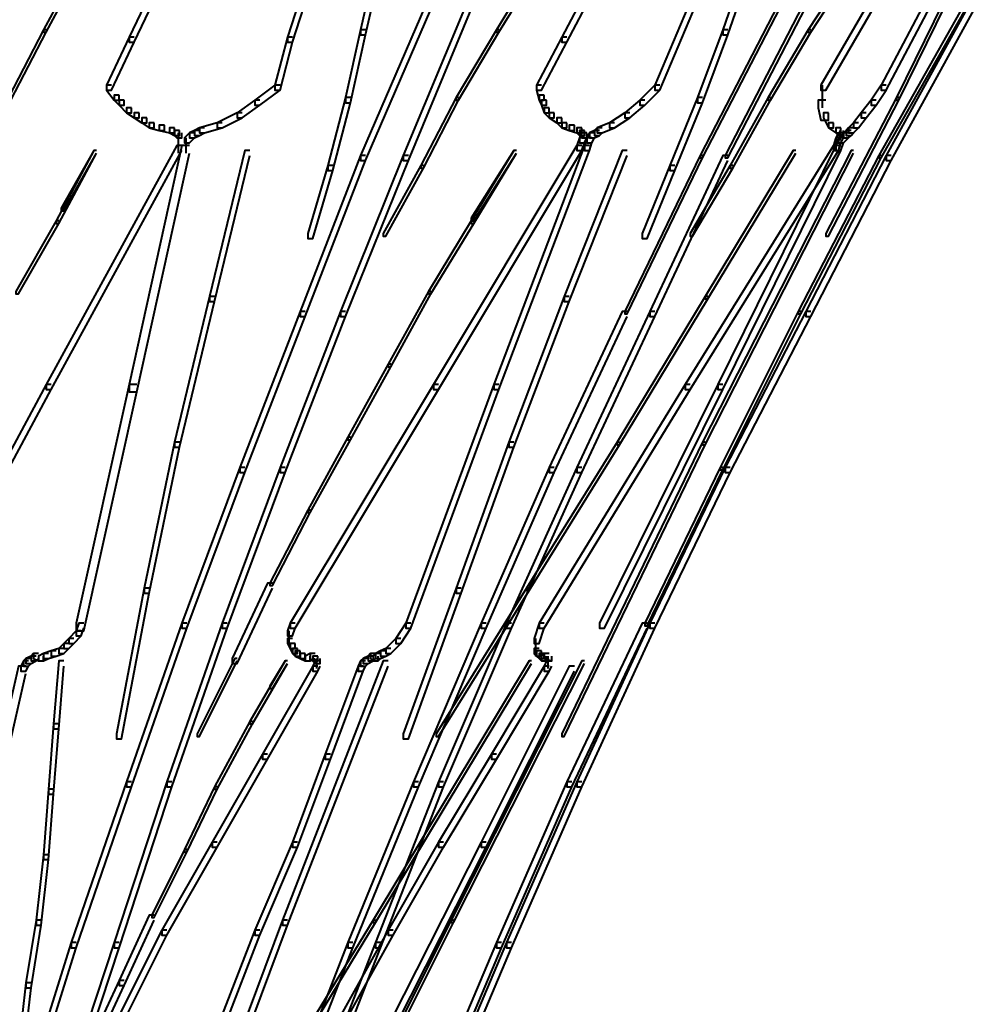
# Model space of a CAD drawing. Units: inches. Extents: x -4 to 10, y -2.4 to 9.6.
# Drawn here: x 4.6 to 5.9, y 1.2 to 2.5 of the extents above; entities that cross this region are included whole.
import ezdxf

# ---------------------------------------------------------------- set-up
doc = ezdxf.new("R2010")
doc.units = ezdxf.units.IN
doc.header["$MEASUREMENT"] = 0
doc.layers.add('Layer 2', color=7, linetype='Continuous')

# ---------------------------------------------------------------- blocks, each defined once
blk = doc.blocks.new('block 3')
at = {"layer": 'Layer 2', "color": 250, "lineweight": 40, "true_color": 0x231f20}
for points in [[(4.7294, 2.6219), (4.7261, 2.6219), (4.6794, 2.5353), (4.6794, 2.5319), (4.6828, 2.5319), (4.7294, 2.6185)], [(5.1257, 2.6219), (5.1191, 2.6219), (5.0991, 2.5353), (5.0991, 2.5286), (5.1057, 2.5286), (5.1257, 2.6152)], [(5.3355, 2.6219), (5.3322, 2.6219), (5.2789, 2.5353), (5.2789, 2.5319), (5.2823, 2.5319), (5.3355, 2.6185)], [(5.6153, 2.6219), (5.6086, 2.6219), (5.5787, 2.5353), (5.5787, 2.5286), (5.5853, 2.5286), (5.6153, 2.6152)], [(5.7519, 2.6219), (5.7485, 2.6219), (5.6919, 2.5353), (5.6919, 2.5319), (5.6952, 2.5319), (5.7519, 2.6185)], [(5.8984, 2.6219), (5.8951, 2.6219), (5.8085, 2.4453), (5.8085, 2.442), (5.8118, 2.442), (5.8984, 2.6185)], [(4.8293, 2.5885), (4.8226, 2.5885), (4.7927, 2.5253), (4.7927, 2.5186), (4.7993, 2.5186), (4.8293, 2.5819)], [(5.0291, 2.5885), (5.0225, 2.5885), (5.0025, 2.5253), (5.0025, 2.5186), (5.0092, 2.5186), (5.0291, 2.5819)], [(5.4055, 2.5885), (5.3988, 2.5885), (5.3655, 2.5253), (5.3655, 2.5186), (5.3722, 2.5186), (5.4055, 2.5819)], [(5.5487, 2.5885), (5.542, 2.5885), (5.4888, 2.462), (5.4888, 2.4553), (5.4954, 2.4553), (5.5487, 2.5819)], [(5.7885, 2.5885), (5.7818, 2.5885), (5.7086, 2.462), (5.7086, 2.4553), (5.7152, 2.4553), (5.7885, 2.5819)], [(5.8618, 2.5885), (5.8551, 2.5885), (5.7885, 2.462), (5.7885, 2.4553), (5.7952, 2.4553), (5.8618, 2.5819)], [(5.1923, 2.5685), (5.1857, 2.5685), (5.0991, 2.3687), (5.0991, 2.3621), (5.1057, 2.3621), (5.1923, 2.5619)], [(5.2456, 2.5685), (5.239, 2.5685), (5.1557, 2.3687), (5.1557, 2.3621), (5.1624, 2.3621), (5.2456, 2.5619)], [(5.6553, 2.5685), (5.652, 2.5685), (5.5487, 2.3687), (5.5487, 2.3654), (5.552, 2.3654), (5.6553, 2.5652)], [(5.6886, 2.5685), (5.6853, 2.5685), (5.582, 2.3687), (5.582, 2.3654), (5.5853, 2.3654), (5.6886, 2.5652)], [(5.9017, 2.5685), (5.8984, 2.5685), (5.7852, 2.3687), (5.7852, 2.3654), (5.7885, 2.3654), (5.9017, 2.5652)], [(5.9117, 2.5685), (5.9051, 2.5685), (5.7952, 2.3687), (5.7952, 2.3621), (5.8018, 2.3621), (5.9117, 2.5619)], [(4.6828, 2.5353), (4.6794, 2.5353), (4.6328, 2.4453), (4.6328, 2.442), (4.6361, 2.442), (4.6828, 2.5319)], [(5.1057, 2.5353), (5.0991, 2.5353), (5.0791, 2.4453), (5.0791, 2.4386), (5.0858, 2.4386), (5.1057, 2.5286)], [(5.2823, 2.5353), (5.2789, 2.5353), (5.2256, 2.4453), (5.2256, 2.442), (5.229, 2.442), (5.2823, 2.5319)], [(5.5853, 2.5353), (5.5787, 2.5353), (5.5454, 2.4453), (5.5454, 2.4386), (5.552, 2.4386), (5.5853, 2.5286)], [(5.6952, 2.5353), (5.6919, 2.5353), (5.6386, 2.4453), (5.6386, 2.442), (5.642, 2.442), (5.6952, 2.5319)], [(4.7993, 2.5253), (4.7927, 2.5253), (4.7627, 2.462), (4.7627, 2.4553), (4.7694, 2.4553), (4.7993, 2.5186)], [(5.0092, 2.5253), (5.0025, 2.5253), (4.9858, 2.462), (4.9858, 2.4553), (4.9925, 2.4553), (5.0092, 2.5186)], [(5.3722, 2.5253), (5.3655, 2.5253), (5.3322, 2.462), (5.3322, 2.4553), (5.3389, 2.4553), (5.3722, 2.5186)], [(4.7694, 2.462), (4.7627, 2.462), (4.7627, 2.4553), (4.7727, 2.442), (4.7793, 2.442), (4.7793, 2.4486)], [(4.9925, 2.462), (4.9858, 2.462), (4.9592, 2.442), (4.9592, 2.4353), (4.9658, 2.4353), (4.9925, 2.4553)], [(5.3389, 2.462), (5.3322, 2.462), (5.3322, 2.4553), (5.3355, 2.442), (5.3422, 2.442), (5.3422, 2.4486)], [(5.4954, 2.462), (5.4888, 2.462), (5.4688, 2.442), (5.4688, 2.4353), (5.4754, 2.4353), (5.4954, 2.4553)], [(5.7102, 2.462), (5.7102, 2.432)], [(5.7952, 2.462), (5.7885, 2.462), (5.7752, 2.442), (5.7752, 2.4353), (5.7818, 2.4353), (5.7952, 2.4553)], [(4.7793, 2.4486), (4.7727, 2.4486), (4.7727, 2.442), (4.7793, 2.4353), (4.786, 2.4353), (4.786, 2.442)], [(4.786, 2.442), (4.7793, 2.442), (4.7793, 2.4353), (4.7893, 2.4254), (4.796, 2.4254), (4.796, 2.432)], [(4.9658, 2.442), (4.9592, 2.442), (4.9359, 2.4254), (4.9359, 2.4187), (4.9425, 2.4187), (4.9658, 2.4353)], [(5.0858, 2.4453), (5.0791, 2.4453), (5.0558, 2.3554), (5.0558, 2.3488), (5.0624, 2.3488), (5.0858, 2.4386)], [(5.229, 2.4453), (5.2256, 2.4453), (5.179, 2.3554), (5.179, 2.3521), (5.1823, 2.3521), (5.229, 2.442)], [(5.3422, 2.4486), (5.3355, 2.4486), (5.3355, 2.442), (5.3389, 2.4353), (5.3455, 2.4353), (5.3455, 2.442)], [(5.3455, 2.442), (5.3389, 2.442), (5.3389, 2.4353), (5.3422, 2.4254), (5.3489, 2.4254), (5.3489, 2.432)], [(5.4754, 2.442), (5.4688, 2.442), (5.4488, 2.4254), (5.4488, 2.4187), (5.4555, 2.4187), (5.4754, 2.4353)], [(5.552, 2.4453), (5.5454, 2.4453), (5.5087, 2.3554), (5.5087, 2.3488), (5.5154, 2.3488), (5.552, 2.4386)], [(5.642, 2.4453), (5.6386, 2.4453), (5.5887, 2.3554), (5.5887, 2.3521), (5.592, 2.3521), (5.642, 2.442)], [(5.7152, 2.442), (5.7052, 2.442), (5.7052, 2.432), (5.7086, 2.4154), (5.7186, 2.4154), (5.7186, 2.4254)], [(5.8118, 2.4453), (5.8085, 2.4453), (5.7152, 2.2655), (5.7152, 2.2621), (5.7186, 2.2621), (5.8118, 2.442)], [(5.7818, 2.442), (5.7752, 2.442), (5.7619, 2.4254), (5.7619, 2.4187), (5.7685, 2.4187), (5.7818, 2.4353)], [(4.796, 2.432), (4.7893, 2.432), (4.7893, 2.4254), (4.7993, 2.4187), (4.806, 2.4187), (4.806, 2.4254)], [(4.806, 2.4254), (4.7993, 2.4254), (4.7993, 2.4187), (4.8093, 2.412), (4.816, 2.412), (4.816, 2.4187)], [(4.9425, 2.4254), (4.9359, 2.4254), (4.9092, 2.412), (4.9092, 2.4054), (4.9159, 2.4054), (4.9425, 2.4187)], [(5.3489, 2.432), (5.3422, 2.432), (5.3422, 2.4254), (5.3489, 2.4187), (5.3555, 2.4187), (5.3555, 2.4254)], [(5.3555, 2.4254), (5.3489, 2.4254), (5.3489, 2.4187), (5.3589, 2.412), (5.3655, 2.412), (5.3655, 2.4187)], [(5.4555, 2.4254), (5.4488, 2.4254), (5.4288, 2.412), (5.4288, 2.4054), (5.4355, 2.4054), (5.4555, 2.4187)], [(5.7186, 2.4254), (5.7119, 2.4254), (5.7119, 2.4187), (5.7186, 2.4054), (5.7252, 2.4054), (5.7252, 2.412)], [(5.7685, 2.4254), (5.7619, 2.4254), (5.7519, 2.412), (5.7519, 2.4054), (5.7585, 2.4054), (5.7685, 2.4187)], [(4.816, 2.4187), (4.8093, 2.4187), (4.8093, 2.412), (4.8193, 2.4054), (4.826, 2.4054), (4.826, 2.412)], [(5.3655, 2.4187), (5.3589, 2.4187), (5.3589, 2.412), (5.3655, 2.4054), (5.3722, 2.4054), (5.3722, 2.412)], [(4.826, 2.412), (4.8193, 2.412), (4.8193, 2.4054), (4.8326, 2.402), (4.8393, 2.402), (4.8393, 2.4087)], [(4.8393, 2.4087), (4.8326, 2.4087), (4.8326, 2.402), (4.846, 2.3987), (4.8526, 2.3987), (4.8526, 2.4054)], [(4.8526, 2.4054), (4.846, 2.4054), (4.846, 2.3987), (4.8526, 2.3954), (4.8593, 2.3954), (4.8593, 2.402)], [(4.8593, 2.402), (4.8526, 2.402), (4.8526, 2.3954), (4.856, 2.392), (4.8626, 2.392), (4.8626, 2.3987)], [(4.8859, 2.402), (4.8793, 2.402), (4.8726, 2.3987), (4.8726, 2.392), (4.8793, 2.392), (4.8859, 2.3954)], [(4.8926, 2.4054), (4.8859, 2.4054), (4.8793, 2.402), (4.8793, 2.3954), (4.8859, 2.3954), (4.8926, 2.3987)], [(4.9159, 2.412), (4.9092, 2.412), (4.8859, 2.4054), (4.8859, 2.3987), (4.8926, 2.3987), (4.9159, 2.4054)], [(5.3722, 2.412), (5.3655, 2.412), (5.3655, 2.4054), (5.3755, 2.402), (5.3822, 2.402), (5.3822, 2.4087)], [(5.3822, 2.4087), (5.3755, 2.4087), (5.3755, 2.402), (5.3855, 2.3987), (5.3922, 2.3987), (5.3922, 2.4054)], [(5.3922, 2.4054), (5.3855, 2.4054), (5.3855, 2.3987), (5.3888, 2.3954), (5.3955, 2.3954), (5.3955, 2.402)], [(5.3955, 2.402), (5.3888, 2.402), (5.3888, 2.3954), (5.3922, 2.392), (5.3988, 2.392), (5.3988, 2.3987)], [(5.4155, 2.402), (5.4088, 2.402), (5.4022, 2.3987), (5.4022, 2.392), (5.4088, 2.392), (5.4155, 2.3954)], [(5.4188, 2.4054), (5.4122, 2.4054), (5.4088, 2.402), (5.4088, 2.3954), (5.4155, 2.3954), (5.4188, 2.3987)], [(5.4355, 2.412), (5.4288, 2.412), (5.4122, 2.4054), (5.4122, 2.3987), (5.4188, 2.3987), (5.4355, 2.4054)], [(5.7252, 2.412), (5.7186, 2.412), (5.7186, 2.4054), (5.7285, 2.3987), (5.7352, 2.3987), (5.7352, 2.4054)], [(5.7352, 2.4054), (5.7285, 2.4054), (5.7285, 2.3987), (5.7319, 2.3954), (5.7385, 2.3954), (5.7385, 2.402)], [(5.7336, 2.402), (5.7336, 2.3887)], [(5.7485, 2.402), (5.7419, 2.402), (5.7385, 2.3987), (5.7385, 2.392), (5.7452, 2.392), (5.7485, 2.3954)], [(5.7519, 2.4054), (5.7452, 2.4054), (5.7419, 2.402), (5.7419, 2.3954), (5.7485, 2.3954), (5.7519, 2.3987)], [(5.7585, 2.412), (5.7519, 2.412), (5.7452, 2.4054), (5.7452, 2.3987), (5.7519, 2.3987), (5.7585, 2.4054)], [(4.8576, 2.3987), (4.8576, 2.382)], [(4.8576, 2.392), (4.8576, 2.372)], [(4.8793, 2.3987), (4.8726, 2.3987), (4.8659, 2.392), (4.8659, 2.3854), (4.8726, 2.3854), (4.8793, 2.392)], [(4.8676, 2.392), (4.8676, 2.372)], [(5.3955, 2.392), (5.3888, 2.392), (5.3855, 2.382), (5.3855, 2.3754), (5.3922, 2.3754), (5.3955, 2.3854)], [(5.3988, 2.3987), (5.3922, 2.3987), (5.3888, 2.392), (5.3888, 2.3854), (5.3955, 2.3854), (5.3988, 2.392)], [(5.4055, 2.392), (5.3988, 2.392), (5.3955, 2.382), (5.3955, 2.3754), (5.4022, 2.3754), (5.4055, 2.3854)], [(5.4088, 2.3987), (5.4022, 2.3987), (5.3988, 2.392), (5.3988, 2.3854), (5.4055, 2.3854), (5.4088, 2.392)], [(5.7352, 2.392), (5.7285, 2.392), (5.7252, 2.382), (5.7252, 2.3754), (5.7319, 2.3754), (5.7352, 2.3854)], [(5.7385, 2.3987), (5.7319, 2.3987), (5.7285, 2.392), (5.7285, 2.3854), (5.7352, 2.3854), (5.7385, 2.392)], [(5.7385, 2.392), (5.7319, 2.392), (5.7285, 2.382), (5.7285, 2.3754), (5.7352, 2.3754), (5.7385, 2.3854)], [(5.7452, 2.3987), (5.7385, 2.3987), (5.7319, 2.392), (5.7319, 2.3854), (5.7385, 2.3854), (5.7452, 2.392)], [(4.8626, 2.382), (4.856, 2.382), (4.6828, 2.0656), (4.6828, 2.059), (4.6894, 2.059), (4.8626, 2.3754)], [(4.7494, 2.3754), (4.746, 2.3754), (4.6961, 2.2821), (4.6961, 2.2788), (4.6994, 2.2788), (4.7494, 2.372)], [(4.7494, 2.3754), (4.746, 2.3754), (4.7027, 2.2988), (4.7027, 2.2955), (4.7061, 2.2955), (4.7494, 2.372)], [(4.8726, 2.382), (4.8626, 2.382), (4.7927, 2.0656), (4.7927, 2.0556), (4.8027, 2.0556), (4.8726, 2.372)], [(4.9525, 2.3754), (4.9459, 2.3754), (4.8992, 2.1822), (4.8992, 2.1755), (4.9059, 2.1755), (4.9525, 2.3687)], [(5.3922, 2.382), (5.3855, 2.382), (5.1957, 2.0656), (5.1957, 2.059), (5.2023, 2.059), (5.3922, 2.3754)], [(5.3056, 2.3754), (5.3022, 2.3754), (5.2456, 2.2855), (5.2456, 2.2821), (5.249, 2.2821), (5.3056, 2.372)], [(5.3056, 2.3754), (5.3022, 2.3754), (5.2456, 2.2821), (5.2456, 2.2788), (5.249, 2.2788), (5.3056, 2.372)], [(5.4022, 2.382), (5.3955, 2.382), (5.2756, 2.0656), (5.2756, 2.059), (5.2823, 2.059), (5.4022, 2.3754)], [(5.4521, 2.3754), (5.4454, 2.3754), (5.3688, 2.1822), (5.3688, 2.1755), (5.3755, 2.1755), (5.4521, 2.3687)], [(5.7319, 2.382), (5.7252, 2.382), (5.5287, 2.0656), (5.5287, 2.059), (5.5354, 2.059), (5.7319, 2.3754)], [(5.7519, 2.3754), (5.7485, 2.3754), (5.552, 1.989), (5.552, 1.9857), (5.5554, 1.9857), (5.7519, 2.372)], [(5.6753, 2.3754), (5.6719, 2.3754), (5.5554, 2.1822), (5.5554, 2.1788), (5.5587, 2.1788), (5.6753, 2.372)], [(5.7352, 2.382), (5.7285, 2.382), (5.572, 2.0656), (5.572, 2.059), (5.5787, 2.059), (5.7352, 2.3754)], [(5.1057, 2.3687), (5.0991, 2.3687), (5.0192, 2.1622), (5.0192, 2.1556), (5.0258, 2.1556), (5.1057, 2.3621)], [(5.1624, 2.3687), (5.1557, 2.3687), (5.0724, 2.1622), (5.0724, 2.1556), (5.0791, 2.1556), (5.1624, 2.3621)], [(5.552, 2.3687), (5.5487, 2.3687), (5.4488, 2.1622), (5.4488, 2.1589), (5.4521, 2.1589), (5.552, 2.3654)], [(5.5853, 2.3687), (5.5787, 2.3687), (5.4821, 2.1622), (5.4821, 2.1556), (5.4888, 2.1556), (5.5853, 2.3621)], [(5.7885, 2.3687), (5.7852, 2.3687), (5.6786, 2.1622), (5.6786, 2.1589), (5.6819, 2.1589), (5.7885, 2.3654)], [(5.8018, 2.3687), (5.7952, 2.3687), (5.6886, 2.1622), (5.6886, 2.1556), (5.6952, 2.1556), (5.8018, 2.3621)], [(5.0624, 2.3554), (5.0558, 2.3554), (5.0291, 2.2655), (5.0291, 2.2588), (5.0358, 2.2588), (5.0624, 2.3488)], [(5.1823, 2.3554), (5.179, 2.3554), (5.1291, 2.2655), (5.1291, 2.2621), (5.1324, 2.2621), (5.1823, 2.3521)], [(5.5154, 2.3554), (5.5087, 2.3554), (5.4721, 2.2655), (5.4721, 2.2588), (5.4788, 2.2588), (5.5154, 2.3488)], [(5.592, 2.3554), (5.5887, 2.3554), (5.5354, 2.2655), (5.5354, 2.2621), (5.5387, 2.2621), (5.592, 2.3521)], [(4.6994, 2.2821), (4.6961, 2.2821), (4.6428, 2.1888), (4.6428, 2.1855), (4.6461, 2.1855), (4.6994, 2.2788)], [(5.249, 2.2821), (5.2456, 2.2821), (5.189, 2.1888), (5.189, 2.1855), (5.1923, 2.1855), (5.249, 2.2788)], [(4.9059, 2.1822), (4.8992, 2.1822), (4.8526, 1.989), (4.8526, 1.9823), (4.8593, 1.9823), (4.9059, 2.1755)], [(5.1923, 2.1888), (5.189, 2.1888), (5.1357, 2.0923), (5.1357, 2.089), (5.139, 2.089), (5.1923, 2.1855)], [(5.3755, 2.1822), (5.3688, 2.1822), (5.2956, 1.989), (5.2956, 1.9823), (5.3022, 1.9823), (5.3755, 2.1755)], [(5.5587, 2.1822), (5.5554, 2.1822), (5.4388, 1.989), (5.4388, 1.9857), (5.4421, 1.9857), (5.5587, 2.1788)], [(5.0258, 2.1622), (5.0192, 2.1622), (4.9392, 1.9557), (4.9392, 1.9491), (4.9459, 1.9491), (5.0258, 2.1556)], [(5.0791, 2.1622), (5.0724, 2.1622), (4.9925, 1.9557), (4.9925, 1.9491), (4.9992, 1.9491), (5.0791, 2.1556)], [(5.4521, 2.1622), (5.4454, 2.1622), (5.3489, 1.9557), (5.3489, 1.9491), (5.3555, 1.9491), (5.4521, 2.1556)], [(5.4888, 2.1622), (5.4821, 2.1622), (5.3855, 1.9557), (5.3855, 1.9491), (5.3922, 1.9491), (5.4888, 2.1556)], [(5.6819, 2.1622), (5.6786, 2.1622), (5.5753, 1.9557), (5.5753, 1.9524), (5.5787, 1.9524), (5.6819, 2.1589)], [(5.6952, 2.1622), (5.6886, 2.1622), (5.582, 1.9557), (5.582, 1.9491), (5.5887, 1.9491), (5.6952, 2.1556)], [(5.139, 2.0923), (5.1357, 2.0923), (5.0824, 1.9957), (5.0824, 1.9923), (5.0858, 1.9923), (5.139, 2.089)], [(4.6894, 2.0656), (4.6828, 2.0656), (4.5129, 1.7492), (4.5129, 1.7426), (4.5196, 1.7426), (4.6894, 2.059)], [(4.8027, 2.0656), (4.7927, 2.0656), (4.7227, 1.7492), (4.7227, 1.7393), (4.7327, 1.7393), (4.8027, 2.0556)], [(5.2023, 2.0656), (5.1957, 2.0656), (5.0058, 1.7492), (5.0058, 1.7426), (5.0125, 1.7426), (5.2023, 2.059)], [(5.2823, 2.0656), (5.2756, 2.0656), (5.159, 1.7492), (5.159, 1.7426), (5.1657, 1.7426), (5.2823, 2.059)], [(5.5354, 2.0656), (5.5287, 2.0656), (5.3355, 1.7492), (5.3355, 1.7426), (5.3422, 1.7426), (5.5354, 2.059)], [(5.5787, 2.0656), (5.572, 2.0656), (5.4155, 1.7492), (5.4155, 1.7426), (5.4221, 1.7426), (5.5787, 2.059)], [(5.0858, 1.9957), (5.0824, 1.9957), (5.0291, 1.8991), (5.0291, 1.8958), (5.0325, 1.8958), (5.0858, 1.9923)], [(4.8593, 1.989), (4.8526, 1.989), (4.8126, 1.7959), (4.8126, 1.7892), (4.8193, 1.7892), (4.8593, 1.9823)], [(5.3022, 1.989), (5.2956, 1.989), (5.2256, 1.7959), (5.2256, 1.7892), (5.2323, 1.7892), (5.3022, 1.9823)], [(5.4421, 1.989), (5.4388, 1.989), (5.3189, 1.7959), (5.3189, 1.7925), (5.3222, 1.7925), (5.4421, 1.9857)], [(5.5554, 1.989), (5.552, 1.989), (5.3655, 1.6027), (5.3655, 1.5994), (5.3688, 1.5994), (5.5554, 1.9857)], [(4.9459, 1.9557), (4.9392, 1.9557), (4.8626, 1.7492), (4.8626, 1.7426), (4.8693, 1.7426), (4.9459, 1.9491)], [(4.9992, 1.9557), (4.9925, 1.9557), (4.9159, 1.7492), (4.9159, 1.7426), (4.9226, 1.7426), (4.9992, 1.9491)], [(5.3555, 1.9557), (5.3489, 1.9557), (5.2589, 1.7492), (5.2589, 1.7426), (5.2656, 1.7426), (5.3555, 1.9491)], [(5.3922, 1.9557), (5.3855, 1.9557), (5.2922, 1.7492), (5.2922, 1.7426), (5.2989, 1.7426), (5.3922, 1.9491)], [(5.5787, 1.9557), (5.5753, 1.9557), (5.4754, 1.7492), (5.4754, 1.7459), (5.4788, 1.7459), (5.5787, 1.9524)], [(5.5887, 1.9557), (5.582, 1.9557), (5.4821, 1.7492), (5.4821, 1.7426), (5.4888, 1.7426), (5.5887, 1.9491)], [(5.0325, 1.8991), (5.0291, 1.8991), (4.9792, 1.8025), (4.9792, 1.7992), (4.9825, 1.7992), (5.0325, 1.8958)], [(4.9825, 1.8025), (4.9758, 1.8025), (4.9292, 1.7026), (4.9292, 1.6959), (4.9359, 1.6959), (4.9825, 1.7959)], [(4.8193, 1.7959), (4.8126, 1.7959), (4.776, 1.6027), (4.776, 1.596), (4.7827, 1.596), (4.8193, 1.7892)], [(5.2323, 1.7959), (5.2256, 1.7959), (5.1557, 1.6027), (5.1557, 1.596), (5.1624, 1.596), (5.2323, 1.7892)], [(5.3222, 1.7959), (5.3189, 1.7959), (5.199, 1.6027), (5.199, 1.5994), (5.2023, 1.5994), (5.3222, 1.7925)], [(4.7327, 1.7492), (4.7261, 1.7492), (4.7227, 1.7393), (4.7227, 1.7326), (4.7294, 1.7326), (4.7327, 1.7426)], [(4.8693, 1.7492), (4.8626, 1.7492), (4.7893, 1.5394), (4.7893, 1.5327), (4.796, 1.5327), (4.8693, 1.7426)], [(4.9226, 1.7492), (4.9159, 1.7492), (4.8426, 1.5394), (4.8426, 1.5327), (4.8493, 1.5327), (4.9226, 1.7426)], [(5.0125, 1.7492), (5.0058, 1.7492), (5.0025, 1.7393), (5.0025, 1.7326), (5.0092, 1.7326), (5.0125, 1.7426)], [(5.1657, 1.7492), (5.159, 1.7492), (5.1457, 1.7292), (5.1457, 1.7226), (5.1524, 1.7226), (5.1657, 1.7426)], [(5.2656, 1.7492), (5.2589, 1.7492), (5.169, 1.5394), (5.169, 1.5327), (5.1757, 1.5327), (5.2656, 1.7426)], [(5.2989, 1.7492), (5.2922, 1.7492), (5.2023, 1.5394), (5.2023, 1.5327), (5.209, 1.5327), (5.2989, 1.7426)], [(5.3422, 1.7492), (5.3355, 1.7492), (5.3289, 1.7292), (5.3289, 1.7226), (5.3355, 1.7226), (5.3422, 1.7426)], [(5.4788, 1.7492), (5.4721, 1.7492), (5.3722, 1.5394), (5.3722, 1.5327), (5.3789, 1.5327), (5.4788, 1.7426)], [(5.4888, 1.7492), (5.4821, 1.7492), (5.3855, 1.5394), (5.3855, 1.5327), (5.3922, 1.5327), (5.4888, 1.7426)], [(4.7294, 1.7393), (4.7227, 1.7393), (4.7127, 1.7292), (4.7127, 1.7226), (4.7194, 1.7226), (4.7294, 1.7326)], [(5.0042, 1.7393), (5.0042, 1.7193)], [(4.7127, 1.7226), (4.7061, 1.7226), (4.6994, 1.7159), (4.6994, 1.7093), (4.7061, 1.7093), (4.7127, 1.7159)], [(4.7194, 1.7292), (4.7127, 1.7292), (4.7061, 1.7226), (4.7061, 1.7159), (4.7127, 1.7159), (4.7194, 1.7226)], [(5.0092, 1.7292), (5.0025, 1.7292), (5.0025, 1.7226), (5.0058, 1.7159), (5.0125, 1.7159), (5.0125, 1.7226)], [(5.0125, 1.7226), (5.0058, 1.7226), (5.0058, 1.7159), (5.0092, 1.7093), (5.0158, 1.7093), (5.0158, 1.7159)], [(5.1524, 1.7292), (5.1457, 1.7292), (5.1324, 1.7159), (5.1324, 1.7093), (5.139, 1.7093), (5.1524, 1.7226)], [(5.3306, 1.7292), (5.3306, 1.7059)], [(4.6728, 1.7093), (4.6661, 1.7093), (4.6628, 1.7059), (4.6628, 1.6993), (4.6694, 1.6993), (4.6728, 1.7026)], [(4.6728, 1.7093), (4.6661, 1.7093), (4.6661, 1.7026), (4.6728, 1.6993), (4.6794, 1.6993), (4.6794, 1.7059)], [(4.6861, 1.7093), (4.6794, 1.7093), (4.6728, 1.7059), (4.6728, 1.6993), (4.6794, 1.6993), (4.6861, 1.7026)], [(4.6961, 1.7126), (4.6894, 1.7126), (4.6794, 1.7093), (4.6794, 1.7026), (4.6861, 1.7026), (4.6961, 1.7059)], [(4.7061, 1.7159), (4.6994, 1.7159), (4.6894, 1.7126), (4.6894, 1.7059), (4.6961, 1.7059), (4.7061, 1.7093)], [(5.0158, 1.7159), (5.0092, 1.7159), (5.0092, 1.7093), (5.0125, 1.7059), (5.0192, 1.7059), (5.0192, 1.7126)], [(5.0192, 1.7126), (5.0125, 1.7126), (5.0125, 1.7059), (5.0192, 1.7026), (5.0258, 1.7026), (5.0258, 1.7093)], [(5.0258, 1.7093), (5.0192, 1.7093), (5.0192, 1.7026), (5.0258, 1.6993), (5.0325, 1.6993), (5.0325, 1.7059)], [(5.0391, 1.7093), (5.0325, 1.7093), (5.0258, 1.7059), (5.0258, 1.6993), (5.0325, 1.6993), (5.0391, 1.7026)], [(5.0391, 1.7093), (5.0325, 1.7093), (5.0325, 1.7026), (5.0358, 1.6993), (5.0424, 1.6993), (5.0424, 1.7059)], [(5.1191, 1.7093), (5.1124, 1.7093), (5.1091, 1.7059), (5.1091, 1.6993), (5.1157, 1.6993), (5.1191, 1.7026)], [(5.1191, 1.7093), (5.1124, 1.7093), (5.1124, 1.7026), (5.1157, 1.6993), (5.1224, 1.6993), (5.1224, 1.7059)], [(5.1257, 1.7093), (5.1191, 1.7093), (5.1157, 1.7059), (5.1157, 1.6993), (5.1224, 1.6993), (5.1257, 1.7026)], [(5.1324, 1.7126), (5.1257, 1.7126), (5.1191, 1.7093), (5.1191, 1.7026), (5.1257, 1.7026), (5.1324, 1.7059)], [(5.139, 1.7159), (5.1324, 1.7159), (5.1257, 1.7126), (5.1257, 1.7059), (5.1324, 1.7059), (5.139, 1.7093)], [(5.3355, 1.7159), (5.3289, 1.7159), (5.3289, 1.7093), (5.3322, 1.7059), (5.3389, 1.7059), (5.3389, 1.7126)], [(5.3389, 1.7126), (5.3322, 1.7126), (5.3322, 1.7059), (5.3355, 1.7026), (5.3422, 1.7026), (5.3422, 1.7093)], [(5.3422, 1.7093), (5.3355, 1.7093), (5.3355, 1.7026), (5.3389, 1.6993), (5.3455, 1.6993), (5.3455, 1.7059)], [(5.3489, 1.7093), (5.3422, 1.7093), (5.3389, 1.7059), (5.3389, 1.6993), (5.3455, 1.6993), (5.3489, 1.7026)], [(5.3489, 1.7093), (5.3422, 1.7093), (5.3422, 1.7026), (5.3455, 1.6993), (5.3522, 1.6993), (5.3522, 1.7059)], [(4.6594, 1.6993), (4.6528, 1.6993), (4.6495, 1.6926), (4.6495, 1.6859), (4.6561, 1.6859), (4.6594, 1.6926)], [(4.6628, 1.7026), (4.6561, 1.7026), (4.6528, 1.6993), (4.6528, 1.6926), (4.6594, 1.6926), (4.6628, 1.6959)], [(4.6694, 1.7059), (4.6628, 1.7059), (4.6561, 1.7026), (4.6561, 1.6959), (4.6628, 1.6959), (4.6694, 1.6993)], [(4.7061, 1.6993), (4.6994, 1.6993), (4.6927, 1.616), (4.6927, 1.6093), (4.6994, 1.6093), (4.7061, 1.6926)], [(4.9359, 1.7026), (4.9326, 1.7026), (4.8826, 1.6027), (4.8826, 1.5994), (4.8859, 1.5994), (4.9359, 1.6993)], [(5.0025, 1.6993), (4.9992, 1.6993), (4.9525, 1.6193), (4.9525, 1.616), (4.9559, 1.616), (5.0025, 1.6959)], [(5.0025, 1.6993), (4.9992, 1.6993), (4.9792, 1.6659), (4.9792, 1.6627), (4.9825, 1.6627), (5.0025, 1.6959)], [(5.1357, 1.6993), (5.1291, 1.6993), (4.9958, 1.3562), (4.9958, 1.3495), (5.0025, 1.3495), (5.1357, 1.6926)], [(5.0424, 1.7059), (5.0358, 1.7059), (5.0358, 1.6993), (5.0391, 1.6959), (5.0458, 1.6959), (5.0458, 1.7026)], [(5.0458, 1.6993), (5.0391, 1.6993), (5.0358, 1.6926), (5.0358, 1.6859), (5.0424, 1.6859), (5.0458, 1.6926)], [(5.0408, 1.7026), (5.0408, 1.6893)], [(5.1057, 1.6993), (5.0991, 1.6993), (5.0958, 1.6926), (5.0958, 1.6859), (5.1024, 1.6859), (5.1057, 1.6926)], [(5.1091, 1.7026), (5.1024, 1.7026), (5.0991, 1.6993), (5.0991, 1.6926), (5.1057, 1.6926), (5.1091, 1.6959)], [(5.1157, 1.7059), (5.1091, 1.7059), (5.1024, 1.7026), (5.1024, 1.6959), (5.1091, 1.6959), (5.1157, 1.6993)], [(5.3256, 1.6993), (5.3222, 1.6993), (5.1157, 1.3562), (5.1157, 1.3529), (5.1191, 1.3529), (5.3256, 1.6959)], [(5.3955, 1.6993), (5.3922, 1.6993), (5.219, 1.3562), (5.219, 1.3529), (5.2223, 1.3529), (5.3955, 1.6959)], [(5.3522, 1.6993), (5.3455, 1.6993), (5.3422, 1.6926), (5.3422, 1.6859), (5.3489, 1.6859), (5.3522, 1.6926)], [(5.3472, 1.7059), (5.3472, 1.6926)], [(5.3472, 1.7026), (5.3472, 1.6893)], [(4.6561, 1.6926), (4.6461, 1.6926), (4.6195, 1.576), (4.6195, 1.5661), (4.6295, 1.5661), (4.6561, 1.6826)], [(5.0424, 1.6926), (5.0358, 1.6926), (4.9692, 1.576), (4.9692, 1.5694), (4.9758, 1.5694), (5.0424, 1.6859)], [(5.1024, 1.6926), (5.0958, 1.6926), (5.0524, 1.576), (5.0524, 1.5694), (5.0591, 1.5694), (5.1024, 1.6859)], [(5.3822, 1.6926), (5.3755, 1.6926), (5.2589, 1.4595), (5.2589, 1.4528), (5.2656, 1.4528), (5.3822, 1.6859)], [(5.3489, 1.6926), (5.3422, 1.6926), (5.2723, 1.576), (5.2723, 1.5694), (5.2789, 1.5694), (5.3489, 1.6859)], [(4.9559, 1.6193), (4.9525, 1.6193), (4.9059, 1.5327), (4.9059, 1.5294), (4.9092, 1.5294), (4.9559, 1.616)], [(4.6994, 1.616), (4.6927, 1.616), (4.6861, 1.5294), (4.6861, 1.5228), (4.6927, 1.5228), (4.6994, 1.6093)], [(4.9758, 1.576), (4.9692, 1.576), (4.9026, 1.4595), (4.9026, 1.4528), (4.9092, 1.4528), (4.9758, 1.5694)], [(5.0591, 1.576), (5.0524, 1.576), (5.0092, 1.4595), (5.0092, 1.4528), (5.0158, 1.4528), (5.0591, 1.5694)], [(5.2789, 1.576), (5.2723, 1.576), (5.2023, 1.4595), (5.2023, 1.4528), (5.209, 1.4528), (5.2789, 1.5694)], [(4.796, 1.5394), (4.7893, 1.5394), (4.7161, 1.3263), (4.7161, 1.3196), (4.7227, 1.3196), (4.796, 1.5327)], [(4.8493, 1.5394), (4.8426, 1.5394), (4.7727, 1.3263), (4.7727, 1.3196), (4.7793, 1.3196), (4.8493, 1.5327)], [(5.1757, 1.5394), (5.169, 1.5394), (5.0824, 1.3263), (5.0824, 1.3196), (5.0891, 1.3196), (5.1757, 1.5327)], [(5.209, 1.5394), (5.2023, 1.5394), (5.1191, 1.3263), (5.1191, 1.3196), (5.1257, 1.3196), (5.209, 1.5327)], [(5.3789, 1.5394), (5.3722, 1.5394), (5.2789, 1.3263), (5.2789, 1.3196), (5.2856, 1.3196), (5.3789, 1.5327)], [(5.3922, 1.5394), (5.3855, 1.5394), (5.2922, 1.3263), (5.2922, 1.3196), (5.2989, 1.3196), (5.3922, 1.5327)], [(4.6927, 1.5294), (4.6861, 1.5294), (4.6794, 1.4428), (4.6794, 1.4362), (4.6861, 1.4362), (4.6927, 1.5228)], [(4.9092, 1.5327), (4.9059, 1.5327), (4.8659, 1.4495), (4.8659, 1.4462), (4.8693, 1.4462), (4.9092, 1.5294)], [(4.8693, 1.4495), (4.8659, 1.4495), (4.8226, 1.3629), (4.8226, 1.3595), (4.826, 1.3595), (4.8693, 1.4462)], [(4.9092, 1.4595), (4.9026, 1.4595), (4.836, 1.3429), (4.836, 1.3362), (4.8426, 1.3362), (4.9092, 1.4528)], [(5.0158, 1.4595), (5.0092, 1.4595), (4.9592, 1.3429), (4.9592, 1.3362), (4.9658, 1.3362), (5.0158, 1.4528)], [(5.209, 1.4595), (5.2023, 1.4595), (5.1357, 1.3429), (5.1357, 1.3362), (5.1424, 1.3362), (5.209, 1.4528)], [(5.2656, 1.4595), (5.2589, 1.4595), (5.139, 1.223), (5.139, 1.2163), (5.1457, 1.2163), (5.2656, 1.4528)], [(4.6861, 1.4428), (4.6794, 1.4428), (4.6694, 1.3562), (4.6694, 1.3495), (4.6761, 1.3495), (4.6861, 1.4362)], [(4.6761, 1.3562), (4.6694, 1.3562), (4.6561, 1.2729), (4.6561, 1.2663), (4.6628, 1.2663), (4.6761, 1.3495)], [(4.826, 1.3629), (4.8193, 1.3629), (4.7793, 1.2763), (4.7793, 1.2697), (4.786, 1.2697), (4.826, 1.3562)], [(5.0025, 1.3562), (4.9958, 1.3562), (4.8693, 1.0165), (4.8693, 1.0099), (4.8759, 1.0099), (5.0025, 1.3495)], [(5.1191, 1.3562), (5.1157, 1.3562), (4.9092, 1.0165), (4.9092, 1.0132), (4.9126, 1.0132), (5.1191, 1.3529)], [(5.2223, 1.3562), (5.219, 1.3562), (5.0491, 1.0165), (5.0491, 1.0132), (5.0524, 1.0132), (5.2223, 1.3529)], [(4.8426, 1.3429), (4.836, 1.3429), (4.776, 1.223), (4.776, 1.2163), (4.7827, 1.2163), (4.8426, 1.3362)], [(4.9658, 1.3429), (4.9592, 1.3429), (4.9126, 1.223), (4.9126, 1.2163), (4.9192, 1.2163), (4.9658, 1.3362)], [(5.1424, 1.3429), (5.1357, 1.3429), (5.0691, 1.223), (5.0691, 1.2163), (5.0758, 1.2163), (5.1424, 1.3362)], [(4.7227, 1.3263), (4.7161, 1.3263), (4.6495, 1.1131), (4.6495, 1.1064), (4.6561, 1.1064), (4.7227, 1.3196)], [(4.7793, 1.3263), (4.7727, 1.3263), (4.7027, 1.1131), (4.7027, 1.1064), (4.7094, 1.1064), (4.7793, 1.3196)], [(5.0891, 1.3263), (5.0824, 1.3263), (4.9992, 1.1131), (4.9992, 1.1064), (5.0058, 1.1064), (5.0891, 1.3196)], [(5.1257, 1.3263), (5.1191, 1.3263), (5.0358, 1.1131), (5.0358, 1.1064), (5.0424, 1.1064), (5.1257, 1.3196)], [(5.2856, 1.3263), (5.2789, 1.3263), (5.189, 1.1131), (5.189, 1.1064), (5.1957, 1.1064), (5.2856, 1.3196)], [(5.2989, 1.3263), (5.2922, 1.3263), (5.2023, 1.1131), (5.2023, 1.1064), (5.209, 1.1064), (5.2989, 1.3196)], [(4.6628, 1.2729), (4.6561, 1.2729), (4.6461, 1.1864), (4.6461, 1.1797), (4.6528, 1.1797), (4.6628, 1.2663)], [(4.786, 1.2763), (4.7793, 1.2763), (4.7394, 1.1897), (4.7394, 1.183), (4.746, 1.183), (4.786, 1.2697)]]:
    blk.add_lwpolyline(points, dxfattribs=at)
blk = doc.blocks.new('block 2')
at = {"layer": 'Layer 2'}
blk.add_blockref('block 3', (0, 0), dxfattribs=at)

msp = doc.modelspace()

# ---------------------------------------------------------------- block references
at = {"layer": 'Layer 2'}
msp.add_blockref('block 2', (0, 0), dxfattribs=at)

doc.saveas('drawing.dxf')
